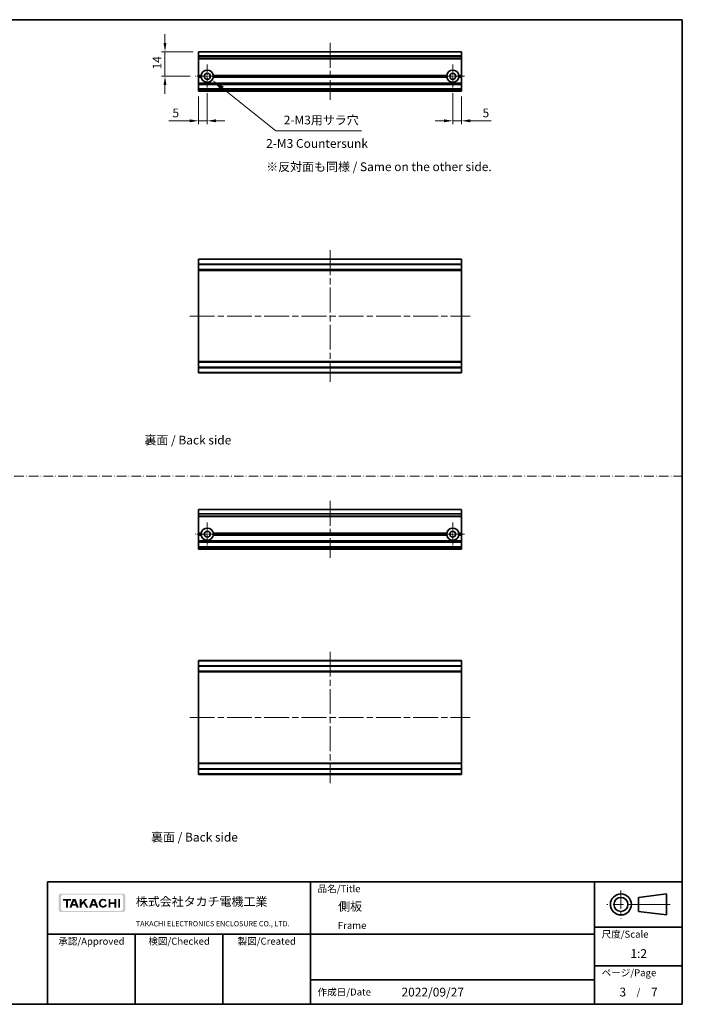
# Model space of a CAD drawing. Units: millimetres. Extents: x 36 to 7330, y 20 to 1144.
# Drawn here: x 3002 to 3380, y 20 to 582 of the extents above; entities that cross this region are included whole.
import ezdxf
from ezdxf.enums import TextEntityAlignment as Align

# ---------------------------------------------------------------- set-up
doc = ezdxf.new("R2010")
doc.units = ezdxf.units.MM
doc.header["$LTSCALE"] = 2.5
doc.linetypes.add('CHAIN', pattern=[0.35429999999999995, 0.2362, -0.0295, 0.0591, -0.0295])
doc.linetypes.add('DASH_DOT', pattern=[0.37, 0.24, -0.06, 0.01, -0.06])
doc.layers.get('Defpoints').update_dxf_attribs({"lineweight": 25})
for name, color, linetype, lineweight in [('Border (ISO)', 7, 'Continuous', 35), ('Center Mark (ISO)', 131, 'Continuous', 18), ('Centerline (ISO)', 131, 'Continuous', 18), ('Dimension (ISO)', 7, 'Continuous', 18), ('Dimension (ISO) @ 1', 7, 'Continuous', 18), ('Hatch (ISO)', 1, 'Continuous', 18), ('Sketch Geometry (ISO)', 7, 'Continuous', 18), ('Symbol (ISO)', 7, 'Continuous', 18), ('Title (ISO)', 7, 'Continuous', 35), ('Visible (ISO)', 7, 'Continuous', 35), ('Visible Narrow (ISO)', 7, 'Continuous', 25)]:
    doc.layers.add(name, color=color, linetype=linetype, lineweight=lineweight)
doc.styles.add('Note Text (TK)', font='MS PGothic.ttf')
doc.styles.add('文字スタイル67', font='arial.ttf')
doc.styles.add('文字スタイル80', font='arial.ttf')
doc.dimstyles.new('Default - Method 1b (TK)', dxfattribs={"dimscale": 2.5, "dimtxt": 2.5, "dimasz": 2.5, "dimexe": 1, "dimexo": 1.499999999999999, "dimgap": 1, "dimtad": 1, "dimrnd": 1e-08, "dimdsep": 46, "dimtxsty": 'Note Text (TK)', "dimcen": 0.09, "dimdle": 5, "dimclrd": 100, "dimclre": 100, "dimclrt": 7, "dimadec": 1, "dimazin": 1, "dimtfac": 1, "dimtmove": 0, "dimatfit": 3, "dimfxl": 1, "dimtolj": 1, "dimlwd": -1, "dimlwe": -1, "dimarcsym": 0})

# ---------------------------------------------------------------- blocks, each defined once
blk = doc.blocks.new('図面枠 tk図枠')
at = {"layer": 'Border (ISO)'}
for p, q in [((14.49999999999999, 289), (405.4999999999999, 289)), ((14.49999999999999, 289), (14.50000000000001, 8.000000000000007)), ((405.4999999999999, 289), (405.4999999999999, 8.000000000000007)), ((14.50000000000001, 8.000000000000007), (405.4999999999999, 8.000000000000007))]:
    blk.add_line(p, q, dxfattribs=at)
blk = doc.blocks.new('表題欄 tk表題欄')
at = {"layer": 'Hatch (ISO)'}
h = blk.add_hatch(color=256, dxfattribs=at)
edge = h.paths.add_edge_path(flags=0)
edge.add_arc((95.57537688673352, 236.2990653650367), 0.5958259999999996, 269.9999999999897, 360)
edge.add_line((96.17120288673351, 236.2990653650368), (96.17120288673348, 239.7107813650365))
edge.add_arc((95.5753768867335, 239.7107813650366), 0.5958259999999996, 0, 90.0000000000068)
edge.add_line((95.57537688673342, 240.3066073650366), (79.13710888673356, 240.3066073650366))
edge.add_arc((79.13710888673353, 239.7107813650366), 0.5958259999999996, 89.99999999999744, 180)
edge.add_line((78.54128288673353, 239.7107813650365), (78.54128288673331, 236.2990653650368))
edge.add_arc((79.13710888673332, 236.2990653650365), 0.5958259999999996, 180, 270.0000000000231)
edge.add_line((79.13710888673356, 235.7032393650365), (95.57537688673342, 235.7032393650367))
edge = h.paths.add_edge_path()
edge.add_line((77.83935088673357, 239.9556413650366), (77.83935088673357, 236.0542053650368))
edge.add_arc((78.54128288673346, 236.0542053650367), 0.7019319999998935, 180, 270.0000000000087)
edge.add_line((78.54128288673357, 235.3522733650368), (96.17120288673352, 235.3522733650368))
edge.add_arc((96.17120288673351, 236.0542053650367), 0.7019319999998921, 270, 360)
edge.add_line((96.8731348867334, 236.0542053650368), (96.87313488673352, 239.9556413650366))
edge.add_arc((96.1712028867336, 239.9556413650367), 0.7019319999998921, 0, 90.00000000000873)
edge.add_line((96.17120288673348, 240.6575733650367), (78.54128288673357, 240.6575733650366))
edge.add_arc((78.54128288673357, 239.9556413650366), 0.7019319999999984, 90, 180)
for points in [[(79.07181288673355, 239.1476033650369), (79.07181288673355, 238.6578833650367), (79.92066088673353, 238.6578833650367), (79.92066088673353, 236.6581933650368), (80.50832488673353, 236.6581933650368), (80.50832488673353, 238.6578833650367), (81.35717288673355, 238.6578833650367), (81.35717288673355, 239.1476033650369)], [(85.68407849525303, 236.6581933650368), (84.9434673993943, 237.8918698287545), (84.41792288673358, 237.3246628822781), (84.41792288673358, 236.6581933650368), (83.89555488673355, 236.6581933650368), (83.89555488673355, 239.1476033650369), (84.41792288673358, 239.1476033650369), (84.41792288673358, 238.0993979968839), (85.38913556809511, 239.1476033650369), (86.10696490847272, 239.1476033650369), (85.31925422435492, 238.2974470774499), (86.30334488673353, 236.6581933650368)], [(92.09142939614459, 239.1476033650369), (92.09142939614459, 236.6581933650368), (92.60971639614465, 236.6581933650368), (92.60971639614465, 237.6580383650368), (93.76872039614462, 237.6580383650368), (93.76872039614462, 236.6581933650368), (94.28700739614459, 236.6581933650368), (94.28700739614459, 239.1476033650369), (93.76872039614462, 239.1476033650369), (93.76872039614462, 238.1477583650367), (92.60971639614465, 238.1477583650367), (92.60971639614465, 239.1476033650369)], [(94.84202339614467, 239.1476033650369), (94.84202339614467, 236.6581933650368), (95.36439139614473, 236.6581933650368), (95.36439139614473, 239.1476033650369)]]:
    blk.add_hatch(color=256, dxfattribs=at).paths.add_polyline_path(points)
h = blk.add_hatch(color=256, dxfattribs=at)
h.paths.add_polyline_path([(82.59020695886475, 237.7110913650368), (81.95242681460243, 237.7110913650368), (82.27131688673356, 238.5794973650367)], flags=0)
h.paths.add_polyline_path([(82.77903014574996, 237.1968853650368), (81.76360362771717, 237.1968853650368), (81.56578886050404, 236.6581933650368), (80.94907288673355, 236.6581933650368), (81.86321688673357, 239.1476033650369), (82.67941688673353, 239.1476033650369), (83.59356088673351, 236.6581933650368), (82.97684491296302, 236.6581933650368)])
h = blk.add_hatch(color=256, dxfattribs=at)
h.paths.add_polyline_path([(87.52707281460246, 237.7110913650368), (88.16485295886469, 237.7110913650368), (87.84596288673359, 238.5794973650367)], flags=0)
h.paths.add_polyline_path([(87.14043486050403, 236.6581933650368), (87.3382496277172, 237.1968853650368), (88.35367614574989, 237.1968853650368), (88.551490912963, 236.6581933650368), (89.16820688673343, 236.6581933650368), (88.25406288673352, 239.1476033650369), (87.43786288673356, 239.1476033650369), (86.52371888673358, 236.6581933650368)])
h = blk.add_hatch(color=256, dxfattribs=at)
edge = h.paths.add_edge_path()
edge.add_arc((90.52309888673334, 237.9028983650369), 1.273272000000011, 38.55054079078439, 336.5820184016556)
edge.add_line((91.69149139614446, 237.3968543650369), (91.17255542714857, 237.6216113977801))
edge.add_ellipse((90.52309888673352, 237.9028983650369), major_axis=(0, -0.7998759999999119), ratio=0.8673469387756529, start_angle=128.5505407907963, end_angle=426.582018401653, ccw=False)
edge.add_line((91.09381514418376, 238.3576891122095), (91.51887237036831, 238.6964075050431))
at = {"layer": 'Title (ISO)'}
for p, q in [((74.70882392282105, 244.052739026017), (255.7088239228211, 244.052739026017)), ((74.70882392282105, 209.052739026017), (74.70882392282105, 244.052739026017)), ((149.7088239228211, 244.052739026017), (149.7088239228211, 209.052739026017)), ((230.7088239228211, 244.052739026017), (230.7088239228211, 209.052739026017)), ((255.7088239228211, 244.052739026017), (255.7088239228211, 209.052739026017)), ((243.2088239228211, 239.552739026017), (251.2088239228211, 240.5527390260171)), ((243.2088239228211, 239.552739026017), (243.2088239228211, 235.552739026017)), ((251.2088239228211, 234.552739026017), (251.2088239228211, 240.5527390260171)), ((243.2088239228211, 235.552739026017), (251.2088239228211, 234.552739026017)), ((230.7088239228211, 231.052739026017), (255.7088239228211, 231.052739026017)), ((74.70882392282105, 229.052739026017), (230.7088239228211, 229.052739026017)), ((99.70882392282108, 229.052739026017), (99.70882392282108, 209.052739026017)), ((124.708823922821, 229.052739026017), (124.708823922821, 209.052739026017)), ((230.7088239228211, 220.052739026017), (255.7088239228211, 220.052739026017)), ((149.7088239228211, 216.052739026017), (230.7088239228211, 216.052739026017)), ((255.7088239228211, 209.052739026017), (74.70882392282105, 209.052739026017))]:
    blk.add_line(p, q, dxfattribs=at)
at = {"layer": 'Title (ISO)', "color": 4, "linetype": 'CHAIN', "lineweight": 18, "ltscale": 8.889559745788574}
blk.add_line((238.2088239228211, 241.552739026017), (238.2088239228211, 233.552739026017), dxfattribs=at)
at = {"layer": 'Title (ISO)', "color": 4, "linetype": 'CHAIN', "lineweight": 18, "ltscale": 20.00163269042969}
blk.add_line((252.2088239228211, 237.552739026017), (234.2088239228211, 237.552739026017), dxfattribs=at)
at = {"layer": 'Title (ISO)'}
for radius in [3, 2]:
    blk.add_circle((238.2088239228211, 237.552739026017), radius, dxfattribs=at)
at = {"layer": 'Title (ISO)', "color": 1, "char_height": 2.000000029802322, "line_spacing_factor": 1.5, "style": 'Note Text (TK)'}
for s, insert, attachment_point in [('\\fＭＳ Ｐゴシック|b0|i0;{\\H2.0000;品名/Title}', (151.708823922821, 242.052739026017), 4), ('\\fＭＳ Ｐゴシック|b0|i0;{\\H2.0000;承認/Approved}', (87.20882392282108, 227.052739026017), 5), ('\\fＭＳ Ｐゴシック|b0|i0;{\\H2.0000;検図/Checked}', (112.208823922821, 227.052739026017), 5), ('\\fＭＳ Ｐゴシック|b0|i0;{\\H2.0000;製図/Created}', (137.2088239228211, 227.052739026017), 5), ('\\fＭＳ Ｐゴシック|b0|i0;{\\H2.0000;尺度/Scale}', (232.7088239228211, 229.052739026017), 4), ('\\fＭＳ Ｐゴシック|b0|i0;{\\H2.0000;ページ/Page}', (232.7088239228211, 218.052739026017), 4), ('\\fＭＳ Ｐゴシック|b0|i0;{\\H2.0000;作成日/Date}', (151.708823922821, 212.552739026017), 4)]:
    blk.add_mtext(s, dxfattribs=dict(at, insert=insert, attachment_point=attachment_point))
at = {"layer": 'Title (ISO)', "color": 7, "line_spacing_factor": 1.5, "style": 'Note Text (TK)'}
for s, insert, char_height, attachment_point in [('株式会社タカチ電機工業', (99.87313488673345, 238.052739026017), 2.5, 4), ('\\fArial|b0|i0;{\\H1.4986;TAKACHI ELECTRONICS ENCLOSURE CO., LTD.}', (99.87313488673342, 232.052739026017), 1.49859994649887, 4), ('\\fＭＳ Ｐゴシック|b0|i0;{\\H2.0000;/}', (243.2088239228211, 212.5527390260171), 2.000000029802322, 5)]:
    blk.add_mtext(s, dxfattribs=dict(at, insert=insert, char_height=char_height, attachment_point=attachment_point))
at = {"layer": 'Title (ISO)', "color": 7}
for tag, p, height, style in [('<品名>_001', (157.524164831912, 235.7388185714716), 2.5, 'Note Text (TK)'), ('<Title>_001', (157.5099153201013, 230.6521250748138), 1.800000071525573, '文字スタイル80'), ('作成日_001', (175.6108125591847, 211.2814322078352), 2.5, 'Note Text (TK)'), ('<ページ_No.>_001', (237.9488807410029, 211.3027390260171), 2.5, 'Note Text (TK)'), ('<総ページ数>_001', (246.7926307410029, 211.3027390260171), 2.5, 'Note Text (TK)')]:
    blk.add_attdef(tag, p, '', height=height, dxfattribs=dict(at, style=style))
at = {"layer": 'Title (ISO)', "color": 7, "style": 'Note Text (TK)'}
blk.add_attdef('<尺度>', text='', height=2.5, dxfattribs=at).set_placement((243.2088239228211, 223.5527390260171), align=Align.MIDDLE_CENTER)
blk = doc.blocks.new('*D49')
at = {"layer": 'Defpoints', "color": 0}
for p in [(3103.829989725616, 563.7100062201328), (3084.702531223179, 549.7100062201353), (3102.129989725624, 549.7100062201353)]:
    blk.add_point(p, dxfattribs=at)
at = {"layer": 'Dimension (ISO)', "color": 100}
for p, q in [((3084.702531223179, 568.7100062201328), (3084.702531223179, 573.7100062201328)), ((3100.829989725616, 563.7100062201328), (3082.702531223179, 563.7100062201328)), ((3084.702531223179, 563.7100062201328), (3084.702531223179, 549.7100062201353)), ((3099.129989725624, 549.7100062201353), (3082.702531223179, 549.7100062201353)), ((3084.702531223179, 544.7100062201354), (3084.702531223179, 539.7100062201353))]:
    blk.add_line(p, q, dxfattribs=at)
for points in [[(3083.869197889845, 568.7100062201328), (3085.535864556512, 568.7100062201328), (3084.702531223179, 563.7100062201328)], [(3083.869197889845, 544.7100062201354), (3085.535864556512, 544.7100062201354), (3084.702531223179, 549.7100062201353)]]:
    blk.add_solid(points, dxfattribs=at)
at = {"layer": 'Dimension (ISO)', "color": 7, "insert": (3080.202531223178, 553.5708016746785), "char_height": 5, "attachment_point": 4, "rotation": 90, "style": 'Note Text (TK)'}
blk.add_mtext('\\A1;14', dxfattribs=at)
blk = doc.blocks.new('*D50')
at = {"layer": 'Defpoints', "color": 0}
for p in [(3103.829989725627, 541.2100062201329), (3108.829989725622, 543.0100062201351), (3108.829989725622, 524.2844684687798)]:
    blk.add_point(p, dxfattribs=at)
at = {"layer": 'Dimension (ISO)', "color": 100}
for p, q in [((3108.829989725622, 540.010006220135), (3108.829989725622, 522.2844684687799)), ((3103.829989725627, 538.2100062201329), (3103.829989725627, 522.2844684687799)), ((3098.829989725627, 524.2844684687798), (3086.93226240972, 524.2844684687798)), ((3108.829989725622, 524.2844684687798), (3103.829989725627, 524.2844684687798)), ((3113.829989725622, 524.2844684687798), (3118.829989725622, 524.2844684687798))]:
    blk.add_line(p, q, dxfattribs=at)
for points in [[(3098.829989725627, 525.1178018021131), (3098.829989725627, 523.4511351354464), (3103.829989725627, 524.2844684687798)], [(3113.829989725622, 525.1178018021131), (3113.829989725622, 523.4511351354464), (3108.829989725622, 524.2844684687798)]]:
    blk.add_solid(points, dxfattribs=at)
at = {"layer": 'Dimension (ISO)', "color": 7, "insert": (3088.93226240972, 528.7844684687798), "char_height": 5, "attachment_point": 4, "style": 'Note Text (TK)'}
blk.add_mtext('\\A1;5', dxfattribs=at)
blk = doc.blocks.new('*D51')
at = {"layer": 'Defpoints', "color": 0}
for p in [(3248.829989725622, 543.010006220218), (3253.829989725627, 541.2100062202219), (3253.829989725627, 524.2844684687798)]:
    blk.add_point(p, dxfattribs=at)
at = {"layer": 'Dimension (ISO)', "color": 100}
for p, q in [((3248.829989725622, 540.0100062202181), (3248.829989725622, 522.2844684687799)), ((3253.829989725627, 538.2100062202219), (3253.829989725627, 522.2844684687799)), ((3243.829989725622, 524.2844684687798), (3238.829989725622, 524.2844684687798)), ((3248.829989725622, 524.2844684687798), (3253.829989725627, 524.2844684687798)), ((3258.829989725627, 524.2844684687798), (3270.727717041534, 524.2844684687798))]:
    blk.add_line(p, q, dxfattribs=at)
for points in [[(3243.829989725622, 525.1178018021131), (3243.829989725622, 523.4511351354464), (3248.829989725622, 524.2844684687798)], [(3258.829989725627, 525.1178018021131), (3258.829989725627, 523.4511351354464), (3253.829989725627, 524.2844684687798)]]:
    blk.add_solid(points, dxfattribs=at)
at = {"layer": 'Dimension (ISO)', "color": 7, "insert": (3265.829989768807, 528.7844684687798), "char_height": 5, "attachment_point": 4, "style": 'Note Text (TK)'}
blk.add_mtext('\\A1;5', dxfattribs=at)
blk = doc.blocks.new('*D97')
at = {"layer": 'Defpoints', "color": 0}
for p in [(3108.829989725623, 549.7100062201359), (3111.564630272328, 547.5255746967604)]:
    blk.add_point(p, dxfattribs=at)
at = {"layer": 'Dimension (ISO)', "color": 100}
for p, q in [((3147.9072591204, 518.4950740725689), (3117.424574300982, 542.8446500038131)), ((3196.759531847673, 518.4950740725689), (3147.9072591204, 518.4950740725689))]:
    blk.add_line(p, q, dxfattribs=at)
blk.add_solid([(3118.204728416473, 543.8213073419219), (3116.644420185491, 541.8679926657042), (3111.564630272328, 547.5255746967604)], dxfattribs=at)
at = {"layer": 'Dimension (ISO)', "color": 7, "insert": (3150.9072591204, 524.7337104362051), "char_height": 5, "attachment_point": 4, "style": 'Note Text (TK)'}
blk.add_mtext('\\A1; \\fＭＳ Ｐゴシック|b0|i0;2-M3用サラ穴', dxfattribs=at)

msp = doc.modelspace()

# ---------------------------------------------------------------- linework, layer by layer
at = {"layer": 'Center Mark (ISO)', "linetype": 'CHAIN', "ltscale": 7.444989681243896}
for p, q in [((3108.829989725622, 556.4100062201352), (3108.829989725622, 543.0100062201351)), ((3248.829989725622, 556.4100062202181), (3248.829989725622, 543.010006220218)), ((3115.529989725622, 549.7100062201351), (3102.129989725622, 549.7100062201351)), ((3255.529989725622, 549.7100062202181), (3242.129989725622, 549.7100062202181)), ((3108.829989725617, 295.0500184257058), (3108.829989725617, 281.6500184257058)), ((3248.829989725617, 295.0500184257888), (3248.829989725617, 281.6500184257888)), ((3115.529989725617, 288.3500184257058), (3102.129989725617, 288.3500184257058)), ((3255.529989725617, 288.3500184257889), (3242.129989725617, 288.3500184257889))]:
    msp.add_line(p, q, dxfattribs=at)
at = {"layer": 'Centerline (ISO)', "linetype": 'CHAIN', "ltscale": 23.99096870422363}
for p, q in [((3178.829989725611, 568.710006220177), (3178.82998972563, 536.2100062201774)), ((3178.829989725582, 450.3699980412834), (3178.829989725582, 375.3699980412835)), ((3098.829989725582, 412.8699980412835), (3258.829989725582, 412.8699980412833)), ((3178.829989725606, 307.3500184257479), (3178.829989725625, 274.8500184257481)), ((3178.829989725582, 221.1850096834334), (3178.829989725582, 146.1850096834335)), ((3098.829989725582, 183.6850096834335), (3258.829989725582, 183.6850096834334))]:
    msp.add_line(p, q, dxfattribs=at)
at = {"layer": 'Sketch Geometry (ISO)', "color": 131, "linetype": 'DASH_DOT', "ltscale": 9.03208065032959}
msp.add_line((2597.749949961469, 321.4223091521522), (3379.747483530723, 321.4223091521522), dxfattribs=at)
at = {"layer": 'Visible (ISO)'}
for p, q in [((3253.829989725614, 563.7100062202215), (3103.829989725614, 563.7100062201328)), ((3103.829989725614, 563.7100062201328), (3103.829989725614, 563.6404726040118)), ((3103.829989725615, 561.2999601202175), (3103.829989725614, 563.6404726040118)), ((3253.829989725614, 563.640472604101), (3253.829989725614, 563.7100062202215)), ((3253.829989725614, 563.640472604101), (3253.829989725615, 561.2999601203065)), ((3103.829989725615, 561.2999601202175), (3103.829989725615, 561.0694937363382)), ((3103.829989725616, 560.0100062201335), (3103.829989725615, 561.0694937363382)), ((3103.829989725616, 560.0100062201335), (3103.829989725616, 559.7100062201336)), ((3253.829989725616, 559.7100062202225), (3103.829989725616, 559.7100062201336)), ((3103.829989725622, 550.2100062201328), (3103.829989725616, 559.7100062201328)), ((3253.829989725615, 561.0694937364273), (3253.829989725615, 561.2999601203065)), ((3253.829989725615, 561.0694937364273), (3253.829989725616, 560.0100062202226)), ((3253.829989725616, 559.7100062202225), (3253.829989725616, 560.0100062202226)), ((3253.829989725616, 559.7100062202217), (3253.829989725622, 550.2100062202218)), ((3105.365888110484, 550.2100062201336), (3103.829989725622, 550.2100062201328)), ((3103.829989725622, 549.7100062201328), (3103.829989725622, 550.2100062201328)), ((3105.829989725622, 549.7100062201338), (3103.829989725622, 549.7100062201328)), ((3103.829989725622, 549.210006220133), (3103.829989725622, 549.7100062201328)), ((3105.365888110485, 549.2100062201339), (3103.829989725622, 549.210006220133)), ((3103.829989725625, 545.8342702888448), (3103.829989725622, 549.210006220133)), ((3103.829989725625, 545.8342702888448), (3103.829989725625, 545.6221382544891)), ((3103.829989725625, 545.2978741857768), (3103.829989725625, 545.6221382544888)), ((3103.829989725625, 545.2978741857768), (3103.829989725625, 545.2100062201328)), ((3253.829989725625, 545.2100062202218), (3103.829989725625, 545.2100062201328)), ((3103.829989725625, 544.9100062201325), (3103.829989725625, 545.2100062201326)), ((3245.829989725622, 549.710006220217), (3111.829989725622, 549.7100062201375)), ((3245.365888110484, 550.2100062202167), (3112.294091340759, 550.2100062201378)), ((3245.365888110484, 549.210006220217), (3112.294091340761, 549.210006220138)), ((3253.829989725622, 549.7100062202218), (3251.829989725622, 549.7100062202205)), ((3253.829989725622, 550.2100062202218), (3252.29409134076, 550.2100062202207)), ((3253.829989725622, 549.210006220222), (3252.29409134076, 549.2100062202212)), ((3253.829989725622, 550.2100062202218), (3253.829989725622, 549.7100062202218)), ((3253.829989725622, 549.7100062202218), (3253.829989725622, 549.210006220222)), ((3253.829989725622, 549.210006220222), (3253.829989725625, 545.834270288934)), ((3253.829989725625, 545.622138254578), (3253.829989725625, 545.8342702889338)), ((3253.829989725625, 545.622138254578), (3253.829989725625, 545.2978741858658)), ((3253.829989725625, 545.2100062202218), (3253.829989725625, 545.2978741858657)), ((3253.829989725625, 545.2100062202215), (3253.829989725625, 544.9100062202216)), ((3103.829989725626, 542.5100062201326), (3103.829989725625, 544.9100062201325)), ((3103.829989725627, 542.2100062201326), (3103.829989725626, 542.5100062201326)), ((3253.829989725627, 542.2100062202217), (3103.829989725627, 542.2100062201328)), ((3103.829989725627, 542.2100062201328), (3103.829989725627, 542.1221382544888)), ((3103.829989725627, 541.797874185777), (3103.829989725627, 542.1221382544888)), ((3103.829989725627, 541.797874185777), (3103.829989725627, 541.5857421514211)), ((3103.829989725627, 541.510006220133), (3103.829989725627, 541.5857421514211)), ((3103.829989725627, 541.510006220133), (3103.829989725627, 541.2100062201329)), ((3253.829989725627, 541.2100062202219), (3103.829989725627, 541.2100062201329)), ((3253.829989725625, 544.9100062202216), (3253.829989725627, 542.5100062202216)), ((3253.829989725627, 542.5100062202216), (3253.829989725627, 542.2100062202217)), ((3253.829989725627, 542.1221382545779), (3253.829989725627, 542.2100062202217)), ((3253.829989725627, 542.1221382545779), (3253.829989725627, 541.797874185866)), ((3253.829989725627, 541.58574215151), (3253.829989725627, 541.797874185866)), ((3253.829989725627, 541.58574215151), (3253.829989725627, 541.510006220222)), ((3253.829989725627, 541.2100062202219), (3253.829989725627, 541.510006220222)), ((3253.829989725582, 445.3699980412834), (3103.829989725582, 445.3699980412834)), ((3103.829989725582, 445.3699980412834), (3103.829989725582, 445.0699980412834)), ((3103.829989725582, 442.3699980412834), (3103.829989725582, 445.0699980412834)), ((3253.829989725582, 445.0699980412834), (3253.829989725582, 445.3699980412834)), ((3253.829989725583, 445.0699980412834), (3253.829989725583, 442.3699980412833)), ((3253.829989725594, 442.3699980412833), (3103.829989725593, 442.3699980412834)), ((3103.829989725593, 442.3699980412834), (3103.829989725594, 442.0699980412834)), ((3103.829989725594, 439.3699980412834), (3103.829989725594, 442.0699980412834)), ((3103.829989725594, 439.3699980412834), (3103.829989725593, 439.0699980412834)), ((3253.829989725594, 439.0699980412834), (3103.829989725593, 439.0699980412834)), ((3103.829989725586, 439.0699980412834), (3103.829989725586, 438.8699980412834)), ((3253.829989725586, 438.8699980412834), (3103.829989725586, 438.8699980412834)), ((3103.829989725582, 386.8699980412835), (3103.829989725582, 438.8699980412834)), ((3253.829989725594, 442.0699980412834), (3253.829989725594, 442.3699980412834)), ((3253.829989725594, 442.0699980412834), (3253.829989725594, 439.3699980412833)), ((3253.829989725594, 439.0699980412833), (3253.829989725594, 439.3699980412833)), ((3253.829989725586, 438.8699980412834), (3253.829989725586, 439.0699980412834)), ((3253.829989725582, 438.8699980412834), (3253.829989725582, 386.8699980412835)), ((3253.829989725586, 386.8699980412835), (3103.829989725586, 386.8699980412835)), ((3103.829989725586, 386.8699980412835), (3103.829989725586, 386.6699980412835)), ((3253.829989725594, 386.6699980412835), (3103.829989725593, 386.6699980412836)), ((3103.829989725593, 386.6699980412836), (3103.829989725594, 386.3699980412836)), ((3103.829989725594, 383.6699980412835), (3103.829989725594, 386.3699980412836)), ((3103.829989725594, 383.6699980412835), (3103.829989725593, 383.3699980412835)), ((3253.829989725594, 383.3699980412835), (3103.829989725593, 383.3699980412835)), ((3103.829989725582, 380.6699980412835), (3103.829989725582, 383.3699980412835)), ((3253.829989725586, 386.6699980412835), (3253.829989725586, 386.8699980412835)), ((3253.829989725594, 386.3699980412835), (3253.829989725594, 386.6699980412835)), ((3253.829989725594, 386.3699980412835), (3253.829989725594, 383.6699980412835)), ((3253.829989725594, 383.3699980412835), (3253.829989725594, 383.6699980412835)), ((3253.829989725583, 383.3699980412835), (3253.829989725583, 380.6699980412835)), ((3103.829989725582, 380.6699980412835), (3103.829989725582, 380.3699980412834)), ((3253.829989725582, 380.3699980412834), (3103.829989725582, 380.3699980412835)), ((3253.829989725582, 380.3699980412834), (3253.829989725582, 380.6699980412835)), ((3253.829989725608, 302.3500184257924), (3103.829989725609, 302.3500184257033)), ((3103.829989725609, 302.3500184257033), (3103.829989725609, 302.2804848095826)), ((3103.82998972561, 299.9399723257882), (3103.829989725609, 302.2804848095826)), ((3103.82998972561, 299.9399723257882), (3103.82998972561, 299.7095059419091)), ((3103.829989725611, 298.6500184257043), (3103.82998972561, 299.709505941909)), ((3103.829989725611, 298.6500184257043), (3103.829989725611, 298.3500184257042)), ((3253.829989725611, 298.3500184257932), (3103.829989725611, 298.3500184257042)), ((3103.829989725617, 288.8500184257034), (3103.829989725611, 298.3500184257034)), ((3253.829989725608, 302.2804848096716), (3253.829989725608, 302.3500184257924)), ((3253.829989725608, 302.2804848096716), (3253.829989725609, 299.9399723258772)), ((3253.82998972561, 299.709505941998), (3253.829989725609, 299.9399723258772)), ((3253.82998972561, 299.7095059419981), (3253.829989725611, 298.6500184257933)), ((3253.829989725611, 298.3500184257932), (3253.829989725611, 298.6500184257934)), ((3253.829989725611, 298.3500184257924), (3253.829989725617, 288.8500184257924)), ((3105.365888110478, 288.8500184257043), (3103.829989725617, 288.8500184257034)), ((3103.829989725617, 288.3500184257034), (3103.829989725617, 288.8500184257034)), ((3105.829989725617, 288.3500184257046), (3103.829989725617, 288.3500184257034)), ((3103.829989725617, 287.8500184257037), (3103.829989725617, 288.3500184257034)), ((3105.36588811048, 287.8500184257046), (3103.829989725617, 287.8500184257037)), ((3103.829989725619, 284.4742824944156), (3103.829989725617, 287.8500184257037)), ((3245.829989725617, 288.3500184257877), (3111.829989725617, 288.3500184257082)), ((3245.365888110479, 288.8500184257874), (3112.294091340754, 288.8500184257084)), ((3245.365888110479, 287.8500184257877), (3112.294091340755, 287.8500184257088)), ((3253.829989725617, 288.3500184257924), (3251.829989725617, 288.3500184257913)), ((3253.829989725617, 288.8500184257924), (3252.294091340754, 288.8500184257915)), ((3253.829989725617, 287.8500184257927), (3252.294091340754, 287.8500184257918)), ((3253.829989725617, 288.8500184257924), (3253.829989725617, 288.3500184257924)), ((3253.829989725617, 288.3500184257924), (3253.829989725617, 287.8500184257927)), ((3253.829989725617, 287.8500184257927), (3253.82998972562, 284.4742824945046)), ((3103.829989725619, 284.4742824944157), (3103.82998972562, 284.2621504600597)), ((3103.82998972562, 283.9378863913475), (3103.82998972562, 284.2621504600597)), ((3103.82998972562, 283.9378863913475), (3103.82998972562, 283.8500184257035)), ((3253.82998972562, 283.8500184257924), (3103.82998972562, 283.8500184257035)), ((3103.82998972562, 283.5500184257032), (3103.82998972562, 283.8500184257033)), ((3103.829989725622, 281.1500184257032), (3103.82998972562, 283.5500184257032)), ((3103.829989725622, 280.8500184257034), (3103.829989725622, 281.1500184257032)), ((3253.82998972562, 284.2621504601486), (3253.82998972562, 284.4742824945047)), ((3253.82998972562, 284.2621504601486), (3253.82998972562, 283.9378863914365)), ((3253.82998972562, 283.8500184257924), (3253.82998972562, 283.9378863914366)), ((3253.82998972562, 283.8500184257923), (3253.82998972562, 283.5500184257922)), ((3253.82998972562, 283.5500184257922), (3253.829989725621, 281.1500184257922)), ((3253.829989725621, 281.1500184257922), (3253.829989725621, 280.8500184257923)), ((3253.829989725621, 280.8500184257924), (3103.829989725622, 280.8500184257034)), ((3103.829989725622, 280.8500184257034), (3103.829989725622, 280.7621504600596)), ((3103.829989725622, 280.4378863913477), (3103.829989725622, 280.7621504600595)), ((3103.829989725622, 280.4378863913477), (3103.829989725622, 280.2257543569917)), ((3103.829989725622, 280.1500184257037), (3103.829989725622, 280.2257543569917)), ((3103.829989725622, 280.1500184257037), (3103.829989725622, 279.8500184257037)), ((3253.829989725622, 279.8500184257926), (3103.829989725622, 279.8500184257036)), ((3253.829989725621, 280.7621504601485), (3253.829989725621, 280.8500184257925)), ((3253.829989725621, 280.7621504601485), (3253.829989725622, 280.4378863914367)), ((3253.829989725622, 280.2257543570807), (3253.829989725621, 280.4378863914367)), ((3253.829989725622, 280.2257543570807), (3253.829989725622, 280.1500184257927)), ((3253.829989725622, 279.8500184257926), (3253.829989725622, 280.1500184257927)), ((3253.829989725582, 216.1850096834335), (3103.829989725582, 216.1850096834335)), ((3103.829989725582, 216.1850096834335), (3103.829989725582, 215.8850096834335)), ((3103.829989725582, 213.1850096834335), (3103.829989725582, 215.8850096834335)), ((3253.829989725582, 215.8850096834334), (3253.829989725582, 216.1850096834335)), ((3253.829989725583, 215.8850096834334), (3253.829989725583, 213.1850096834334)), ((3253.829989725594, 213.1850096834334), (3103.829989725593, 213.1850096834335)), ((3103.829989725593, 213.1850096834334), (3103.829989725594, 212.8850096834335)), ((3103.829989725594, 210.1850096834334), (3103.829989725594, 212.8850096834335)), ((3103.829989725594, 210.1850096834334), (3103.829989725593, 209.8850096834334)), ((3253.829989725594, 209.8850096834334), (3103.829989725593, 209.8850096834334)), ((3103.829989725586, 209.8850096834334), (3103.829989725586, 209.6850096834335)), ((3253.829989725586, 209.6850096834334), (3103.829989725586, 209.6850096834335)), ((3103.829989725582, 157.6850096834335), (3103.829989725582, 209.6850096834335)), ((3253.829989725594, 212.8850096834334), (3253.829989725594, 213.1850096834334)), ((3253.829989725594, 212.8850096834334), (3253.829989725594, 210.1850096834334)), ((3253.829989725594, 209.8850096834334), (3253.829989725594, 210.1850096834334)), ((3253.829989725586, 209.6850096834334), (3253.829989725586, 209.8850096834334)), ((3253.829989725582, 209.6850096834334), (3253.829989725582, 157.6850096834335)), ((3253.829989725586, 157.6850096834335), (3103.829989725586, 157.6850096834335)), ((3103.829989725586, 157.6850096834335), (3103.829989725586, 157.4850096834335)), ((3253.829989725594, 157.4850096834335), (3103.829989725593, 157.4850096834335)), ((3103.829989725593, 157.4850096834335), (3103.829989725594, 157.1850096834336)), ((3253.829989725586, 157.4850096834335), (3253.829989725586, 157.6850096834335)), ((3253.829989725594, 157.1850096834336), (3253.829989725594, 157.4850096834335)), ((3103.829989725594, 154.4850096834335), (3103.829989725594, 157.1850096834336)), ((3103.829989725594, 154.4850096834335), (3103.829989725593, 154.1850096834335)), ((3253.829989725594, 154.1850096834335), (3103.829989725593, 154.1850096834335)), ((3103.829989725582, 151.4850096834335), (3103.829989725582, 154.1850096834335)), ((3253.829989725594, 157.1850096834336), (3253.829989725594, 154.4850096834334)), ((3253.829989725594, 154.1850096834335), (3253.829989725594, 154.4850096834334)), ((3253.829989725583, 154.1850096834335), (3253.829989725583, 151.4850096834334)), ((3103.829989725582, 151.4850096834335), (3103.829989725582, 151.1850096834335)), ((3253.829989725582, 151.1850096834335), (3103.829989725582, 151.1850096834335)), ((3253.829989725582, 151.1850096834335), (3253.829989725582, 151.4850096834334))]:
    msp.add_line(p, q, dxfattribs=at)
for centre in [(3108.829989725622, 549.7100062201351), (3248.829989725622, 549.7100062202182), (3108.829989725617, 288.3500184257058), (3248.829989725617, 288.3500184257889)]:
    msp.add_circle(centre, 1.7, dxfattribs=at)
for centre, radius, start, end in [((3108.829989725622, 549.7100062201355), 3.500000000000003, 8.213210701769823, 171.7867892982984), ((3248.829989725622, 549.7100062202187), 3.500000000000002, 8.21321070177627, 171.7867892982984), ((3108.829989725622, 549.7100062201355), 3.500000000000014, 188.2132107017698, 351.7867892983048), ((3248.829989725622, 549.7100062202187), 3.500000000000014, 188.2132107017634, 351.7867892983048), ((3108.829989725617, 288.3500184257064), 3.500000000000003, 8.21321070177627, 171.7867892982984), ((3108.829989725617, 288.3500184257064), 3.500000000000014, 188.2132107017698, 351.7867892983048), ((3248.829989725617, 288.3500184257894), 3.500000000000002, 8.21321070177627, 171.7867892982984), ((3248.829989725617, 288.3500184257894), 3.500000000000014, 188.2132107017698, 351.7867892983048)]:
    msp.add_arc(centre, radius, start, end, dxfattribs=at)
for points in [[(3105.829989725622, 549.7100062201338), (3105.597938918053, 549.9420570277027), (3105.365888110484, 550.2100062201336)], [(3105.365888110485, 549.2100062201339), (3105.597938918053, 549.477955412565), (3105.829989725622, 549.7100062201338)], [(3112.294091340759, 550.2100062201378), (3112.062040533191, 549.9420570277066), (3111.829989725622, 549.7100062201375)], [(3111.829989725622, 549.7100062201375), (3112.062040533191, 549.4779554125689), (3112.294091340761, 549.210006220138)], [(3245.829989725622, 549.710006220217), (3245.597938918053, 549.9420570277857), (3245.365888110484, 550.2100062202167)], [(3245.365888110484, 549.210006220217), (3245.597938918053, 549.477955412648), (3245.829989725622, 549.710006220217)], [(3252.29409134076, 550.2100062202207), (3252.062040533191, 549.9420570277895), (3251.829989725622, 549.7100062202205)], [(3251.829989725622, 549.7100062202205), (3252.062040533191, 549.4779554126519), (3252.29409134076, 549.2100062202212)], [(3105.829989725617, 288.3500184257046), (3105.597938918048, 288.5820692332734), (3105.365888110478, 288.8500184257043)], [(3105.36588811048, 287.8500184257046), (3105.597938918048, 288.1179676181358), (3105.829989725617, 288.3500184257046)], [(3112.294091340754, 288.8500184257084), (3112.062040533186, 288.5820692332773), (3111.829989725617, 288.3500184257082)], [(3111.829989725617, 288.3500184257082), (3112.062040533186, 288.1179676181396), (3112.294091340755, 287.8500184257088)], [(3245.829989725617, 288.3500184257877), (3245.597938918048, 288.5820692333565), (3245.365888110479, 288.8500184257874)], [(3245.365888110479, 287.8500184257877), (3245.597938918048, 288.1179676182188), (3245.829989725617, 288.3500184257877)], [(3252.294091340754, 288.8500184257915), (3252.062040533186, 288.5820692333602), (3251.829989725617, 288.3500184257913)], [(3251.829989725617, 288.3500184257913), (3252.062040533186, 288.1179676182226), (3252.294091340754, 287.8500184257918)]]:
    msp.add_open_spline(points, degree=2, dxfattribs=at)
at = {"layer": 'Visible Narrow (ISO)'}
for p, q in [((3253.829989725614, 563.640472604101), (3103.829989725614, 563.6404726040118)), ((3253.829989725615, 561.2999601203065), (3103.829989725615, 561.2999601202175)), ((3253.829989725615, 561.0694937364273), (3103.829989725615, 561.0694937363382)), ((3253.829989725616, 560.0100062202226), (3103.829989725616, 560.0100062201335)), ((3253.829989725625, 545.834270288934), (3103.829989725625, 545.8342702888448)), ((3253.829989725625, 545.622138254578), (3103.829989725625, 545.6221382544888)), ((3253.829989725625, 545.2978741858658), (3103.829989725625, 545.2978741857768)), ((3253.829989725625, 544.9100062202216), (3103.829989725625, 544.9100062201325)), ((3253.829989725627, 542.5100062202216), (3103.829989725626, 542.5100062201326)), ((3253.829989725627, 542.1221382545779), (3103.829989725627, 542.1221382544888)), ((3253.829989725627, 541.797874185866), (3103.829989725627, 541.797874185777)), ((3253.829989725627, 541.58574215151), (3103.829989725627, 541.5857421514211)), ((3253.829989725627, 541.510006220222), (3103.829989725627, 541.510006220133)), ((3253.829989725583, 445.0699980412834), (3103.829989725582, 445.0699980412834)), ((3253.829989725594, 442.0699980412834), (3103.829989725594, 442.0699980412834)), ((3253.829989725594, 439.3699980412833), (3103.829989725594, 439.3699980412834)), ((3253.829989725594, 386.3699980412835), (3103.829989725594, 386.3699980412836)), ((3253.829989725594, 383.6699980412835), (3103.829989725594, 383.6699980412835)), ((3253.829989725583, 380.6699980412835), (3103.829989725582, 380.6699980412835)), ((3253.829989725608, 302.2804848096716), (3103.829989725609, 302.2804848095826)), ((3253.829989725609, 299.9399723258772), (3103.82998972561, 299.9399723257882)), ((3253.82998972561, 299.7095059419981), (3103.82998972561, 299.709505941909)), ((3253.829989725611, 298.6500184257933), (3103.829989725611, 298.6500184257043)), ((3253.82998972562, 284.4742824945046), (3103.829989725619, 284.4742824944156)), ((3253.82998972562, 284.2621504601486), (3103.82998972562, 284.2621504600597)), ((3253.82998972562, 283.9378863914365), (3103.82998972562, 283.9378863913475)), ((3253.82998972562, 283.5500184257922), (3103.82998972562, 283.5500184257032)), ((3253.829989725621, 281.1500184257922), (3103.829989725622, 281.1500184257032)), ((3253.829989725621, 280.7621504601485), (3103.829989725622, 280.7621504600595)), ((3253.829989725622, 280.4378863914367), (3103.829989725622, 280.4378863913477)), ((3253.829989725622, 280.2257543570807), (3103.829989725622, 280.2257543569917)), ((3253.829989725622, 280.1500184257927), (3103.829989725622, 280.1500184257037)), ((3253.829989725583, 215.8850096834334), (3103.829989725582, 215.8850096834335)), ((3253.829989725594, 212.8850096834334), (3103.829989725594, 212.8850096834335)), ((3253.829989725594, 210.1850096834334), (3103.829989725594, 210.1850096834334)), ((3253.829989725594, 157.1850096834336), (3103.829989725594, 157.1850096834336)), ((3253.829989725594, 154.4850096834334), (3103.829989725594, 154.4850096834335)), ((3253.829989725583, 151.4850096834334), (3103.829989725582, 151.4850096834335))]:
    msp.add_line(p, q, dxfattribs=at)

# ---------------------------------------------------------------- block references
at = {"xscale": 2, "yscale": 2, "zscale": 2}
msp.add_blockref('図面枠 tk図枠', (2568.75, 4.000000000000017), dxfattribs=at)
ref = msp.add_blockref('表題欄 tk表題欄', (2868.332352154358, -398.105478052034), dxfattribs=dict(xscale=2, yscale=2, zscale=2))
ref.add_attrib('<品名>_001', '側板', (3183.494318181818, 73.38636363636365), dxfattribs={"layer": 'Title (ISO)', "color": 7, "height": 5, "style": 'Note Text (TK)'})
ref.add_attrib('<尺度>_001', '1:2', (3350.176136363636, 46.50000000000012), dxfattribs={"layer": 'Title (ISO)', "color": 7, "height": 5, "style": 'Note Text (TK)'})
ref.add_attrib('作成日_001', '2022/09/27', (3219.610795454546, 24.45738636363638), dxfattribs={"layer": 'Title (ISO)', "color": 7, "height": 5, "style": 'Note Text (TK)'})
ref.add_attrib('<Title>_001', 'Frame', (3183.291609815816, 63.03274212621082), dxfattribs={"layer": 'Title (ISO)', "color": 7, "height": 4.000000059604644, "style": '文字スタイル67'})
ref.add_attrib('<ページ_No.>_001', '3', (3343.931818181819, 24.50000000000002), dxfattribs={"layer": 'Title (ISO)', "color": 7, "height": 5, "style": 'Note Text (TK)'})
ref.add_attrib('<総ページ数>_001', '7', (3361.917613636363, 24.50000000000002), dxfattribs={"layer": 'Title (ISO)', "color": 7, "height": 5, "style": 'Note Text (TK)'})

# ---------------------------------------------------------------- texts
at = {"layer": 'Symbol (ISO)', "color": 7, "char_height": 5, "attachment_point": 4, "line_spacing_factor": 1.5, "style": 'Note Text (TK)'}
for s, insert, width in [('\\fＭＳ Ｐゴシック|b0|i0;2-M3 Countersunk', (3142.400543219903, 511.3512566134505), 58.68421077728271), ('\\fＭＳ Ｐゴシック|b0|i0;※反対面も同様 / Same on the other side.', (3142.443191173043, 498.0585164197631), 133.8596534729004), ('\\fＭＳ Ｐゴシック|b0|i0;裏面 / Back side', (3072.979367891671, 342.0577679142021), 53.56725215911865), ('\\fＭＳ Ｐゴシック|b0|i0;裏面 / Back side', (3076.757139580891, 115.403510959368), 53.56725215911865)]:
    msp.add_mtext(s, dxfattribs=dict(at, insert=insert, width=width))

# ---------------------------------------------------------------- dimensions: what is measured, and where the dimension line sits
at = {"layer": 'Dimension (ISO) @ 1', "color": 100}
for base, p1, p2, angle, picture, middle in [((3084.702531223179, 549.7100062201353), (3103.829989725614, 563.7100062201326), (3102.129989725622, 549.7100062201351), 90, '*D49', (3084.702531223178, 556.7100062201331)), ((3108.829989725622, 524.2844684687798), (3103.829989725627, 541.2100062201329), (3108.829989725622, 543.0100062201351), 180, '*D50', (3090.381126046084, 524.2844684687798)), ((3253.829989725627, 524.2844684687798), (3248.829989725622, 543.010006220218), (3253.829989725627, 541.2100062202219), 180, '*D51', (3267.278853405171, 524.2844684687798))]:
    dim = msp.add_linear_dim(base=base, p1=p1, p2=p2, angle=angle, dimstyle='Default - Method 1b (TK)', override={"dimscale": 1, "dimtxt": 5, "dimasz": 5, "dimexe": 2, "dimexo": 2.999999999999999, "dimgap": 2, "dimtoh": 0, "dimdec": 2, "dimcen": 0.18, "dimtol": 0, "dimlim": 0, "dimtp": 0, "dimtm": 0, "dimtdec": 2, "dimtix": 0, "dimtofl": 1, "dimtmove": 0, "dimatfit": 1}, dxfattribs=at)
    dim.commit()
    dim.dimension.update_dxf_attribs({"geometry": picture, "text_midpoint": middle, "dimtype": 128})
dim = msp.add_radius_dim(center=(3108.829989725623, 549.7100062201359), mpoint=(3111.564630272328, 547.5255746967604), text=' \\fＭＳ Ｐゴシック|b0|i0;2-M3用サラ穴', dimstyle='Default - Method 1b (TK)', override={"dimscale": 1, "dimtxt": 5, "dimasz": 7.5, "dimexe": 3, "dimexo": 4.499999999999999, "dimgap": 3, "dimtih": 1, "dimtoh": 1, "dimlfac": 1.000000000000007, "dimcen": 0, "dimtix": 0, "dimtofl": 0, "dimtmove": 0, "dimatfit": 3}, dxfattribs=at)
dim.commit()
dim.dimension.update_dxf_attribs({"geometry": '*D97', "text_midpoint": (3173.833395484037, 518.4950740725687), "dimtype": 132})

doc.saveas('drawing.dxf')
